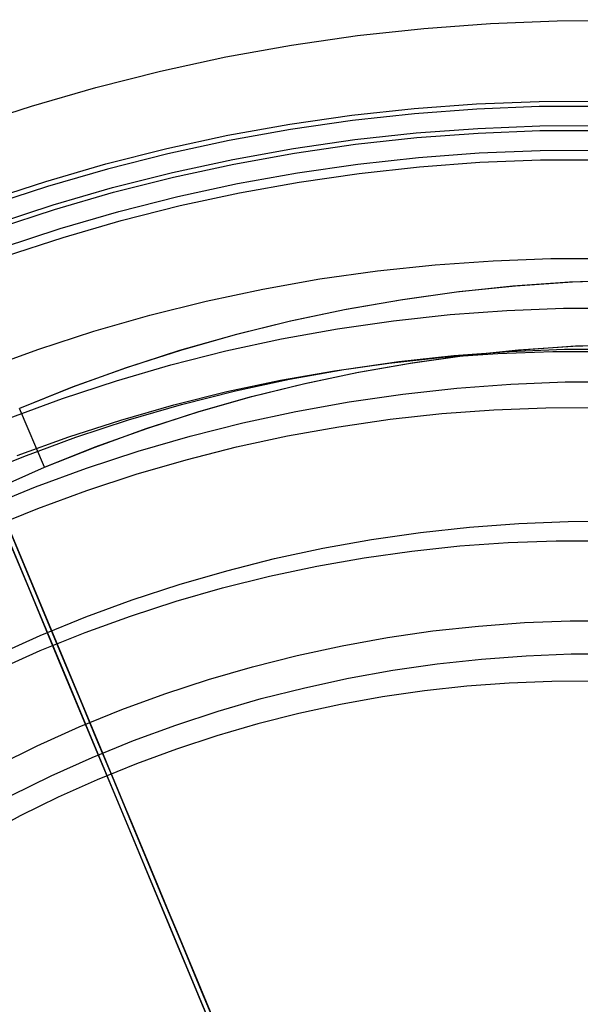
# Model space of a CAD drawing. Units: millimetres. Extents: x -122 to 155, y -135 to 142.
# Drawn here: x 3 to 16, y 26 to 50 of the extents above; entities that cross this region are included whole.
import ezdxf

# ---------------------------------------------------------------- set-up
doc = ezdxf.new("R2010")
doc.units = ezdxf.units.MM
doc.header["$MEASUREMENT"] = 0
doc.layers.add('Default', color=7, linetype='Continuous', true_color=0x000000)

msp = doc.modelspace()

# ---------------------------------------------------------------- linework, layer by layer
at = {"layer": 'Default'}
for p, q in [((3.321, 35.347, 74.714), (-18.102, 86.738, -1.271)), ((-17.183, 84.533, -3.086), (4.252, 33.114, 72.941)), ((-16.706, 83.388, -3.086), (4.563, 32.369, 72.35)), ((12.397, 50.017, 158.511), (14.02, 50.137, 158.511)), ((12.397, 50.017, 315.272), (14.02, 50.137, 315.272)), ((12.397, 50.017, 347.338), (14.02, 50.137, 347.338)), ((12.397, 50.017, 359.193), (14.02, 50.137, 359.193)), ((12.397, 50.017, 370.384), (14.02, 50.137, 370.384)), ((12.397, 50.017, 378.289), (14.02, 50.137, 378.289)), ((14.02, 50.137, 158.511), (15.646, 50.201, 158.511)), ((14.02, 50.137, 315.272), (15.646, 50.201, 315.272)), ((14.02, 50.137, 347.338), (15.646, 50.201, 347.338)), ((14.02, 50.137, 359.193), (15.646, 50.201, 359.193)), ((14.02, 50.137, 370.384), (15.646, 50.201, 370.384)), ((14.02, 50.137, 378.289), (15.646, 50.2, 378.289)), ((15.646, 50.201, 158.511), (17.273, 50.208, 158.511)), ((15.646, 50.201, 315.272), (17.273, 50.208, 315.272)), ((15.646, 50.201, 347.338), (17.273, 50.208, 347.338)), ((15.646, 50.201, 359.193), (17.273, 50.208, 359.193)), ((15.646, 50.201, 370.384), (17.273, 50.208, 370.384)), ((15.646, 50.2, 378.289), (17.273, 50.208, 378.289)), ((10.779, 49.84, 158.511), (12.397, 50.017, 158.511)), ((10.779, 49.84, 315.272), (12.397, 50.017, 315.272)), ((10.779, 49.84, 347.338), (12.397, 50.017, 347.338)), ((10.779, 49.84, 359.193), (12.397, 50.017, 359.193)), ((10.779, 49.84, 370.384), (12.397, 50.017, 370.384)), ((10.779, 49.84, 378.289), (12.397, 50.017, 378.289)), ((9.169, 49.608, 158.511), (10.779, 49.84, 158.511)), ((9.169, 49.608, 315.272), (10.779, 49.84, 315.272)), ((9.169, 49.608, 347.338), (10.779, 49.84, 347.338)), ((9.169, 49.608, 359.193), (10.779, 49.84, 359.193)), ((9.169, 49.608, 370.384), (10.779, 49.84, 370.384)), ((9.169, 49.608, 378.289), (10.779, 49.84, 378.289)), ((7.567, 49.32, 158.511), (9.169, 49.608, 158.511)), ((7.567, 49.32, 315.272), (9.169, 49.608, 315.272)), ((7.567, 49.32, 347.338), (9.169, 49.608, 347.338)), ((7.567, 49.32, 359.193), (9.169, 49.608, 359.193)), ((7.567, 49.32, 370.384), (9.169, 49.608, 370.384)), ((7.567, 49.32, 378.289), (9.169, 49.608, 378.289)), ((5.976, 48.976, 158.511), (7.567, 49.32, 158.511)), ((5.976, 48.976, 315.272), (7.567, 49.32, 315.272)), ((5.976, 48.976, 347.338), (7.567, 49.32, 347.338)), ((5.976, 48.976, 359.193), (7.567, 49.32, 359.193)), ((5.976, 48.976, 370.384), (7.567, 49.32, 370.384)), ((5.977, 48.976, 378.289), (7.567, 49.32, 378.289)), ((4.399, 48.578, 158.511), (5.976, 48.976, 158.511)), ((4.399, 48.578, 315.272), (5.976, 48.976, 315.272)), ((4.399, 48.578, 347.338), (5.976, 48.976, 347.338)), ((4.399, 48.578, 359.193), (5.976, 48.976, 359.193)), ((4.399, 48.578, 370.384), (5.976, 48.976, 370.384)), ((4.399, 48.578, 378.289), (5.977, 48.976, 378.289)), ((2.836, 48.125, 158.511), (4.399, 48.578, 158.511)), ((2.836, 48.125, 315.272), (4.399, 48.578, 315.272)), ((2.836, 48.125, 347.338), (4.399, 48.578, 347.338)), ((2.836, 48.125, 359.193), (4.399, 48.578, 359.193)), ((2.836, 48.125, 370.384), (4.399, 48.578, 370.384)), ((2.836, 48.125, 378.289), (4.399, 48.578, 378.289)), ((13.679, 48.18, 15.024), (15.205, 48.24, 15.024)), ((13.679, 48.18, 13.29), (15.205, 48.24, 13.29)), ((13.679, 48.18, 10.467), (15.205, 48.24, 10.467)), ((13.679, 48.18, 9.07), (15.205, 48.24, 9.07)), ((13.679, 48.18, 14.157), (15.205, 48.24, 14.157)), ((13.679, 48.18, 9.769), (15.205, 48.24, 9.769)), ((15.205, 48.24, 15.024), (16.732, 48.246, 15.024)), ((15.205, 48.24, 13.29), (16.732, 48.246, 13.29)), ((15.205, 48.24, 10.467), (16.732, 48.246, 10.467)), ((15.205, 48.24, 9.07), (16.732, 48.246, 9.07)), ((15.205, 48.24, 14.157), (16.732, 48.246, 14.157)), ((15.205, 48.24, 9.769), (16.732, 48.246, 9.769)), ((1.29, 47.618, 158.511), (2.836, 48.125, 158.511)), ((1.29, 47.618, 315.272), (2.836, 48.125, 315.272)), ((1.29, 47.618, 347.338), (2.836, 48.125, 347.338)), ((1.29, 47.618, 359.193), (2.836, 48.125, 359.193)), ((1.29, 47.618, 370.384), (2.836, 48.125, 370.384)), ((1.29, 47.618, 378.289), (2.836, 48.125, 378.289)), ((10.637, 47.902, 15.024), (12.155, 48.067, 15.024)), ((10.637, 47.902, 13.29), (12.155, 48.067, 13.29)), ((10.637, 47.902, 10.467), (12.155, 48.067, 10.467)), ((10.637, 47.902, 9.07), (12.155, 48.067, 9.07)), ((10.637, 47.902, 14.157), (12.155, 48.067, 14.157)), ((10.637, 47.902, 9.769), (12.155, 48.067, 9.769)), ((12.155, 48.067, 15.024), (13.679, 48.18, 15.024)), ((12.155, 48.067, 13.29), (13.679, 48.18, 13.29)), ((12.155, 48.067, 10.467), (13.679, 48.18, 10.467)), ((12.155, 48.067, 9.07), (13.679, 48.18, 9.07)), ((12.155, 48.067, 14.157), (13.679, 48.18, 14.157)), ((12.155, 48.067, 9.769), (13.679, 48.18, 9.769)), ((13.686, 48.051, 9.07), (12.167, 47.939, 9.07)), ((15.208, 48.111, 9.07), (13.686, 48.051, 9.07)), ((16.731, 48.117, 9.07), (15.208, 48.111, 9.07)), ((9.125, 47.683, 15.024), (10.637, 47.902, 15.024)), ((9.125, 47.683, 13.29), (10.637, 47.902, 13.29)), ((9.125, 47.683, 10.467), (10.637, 47.902, 10.467)), ((9.125, 47.683, 9.07), (10.637, 47.902, 9.07)), ((9.125, 47.683, 14.157), (10.637, 47.902, 14.157)), ((9.125, 47.683, 9.769), (10.637, 47.902, 9.769)), ((10.653, 47.774, 9.07), (9.146, 47.556, 9.07)), ((12.167, 47.939, 9.07), (10.653, 47.774, 9.07)), ((7.622, 47.413, 15.024), (9.125, 47.683, 15.024)), ((7.622, 47.413, 13.29), (9.125, 47.683, 13.29)), ((7.622, 47.413, 10.467), (9.125, 47.683, 10.467)), ((7.622, 47.413, 9.07), (9.125, 47.683, 9.07)), ((7.622, 47.413, 14.157), (9.125, 47.683, 14.157)), ((7.622, 47.413, 9.769), (9.125, 47.683, 9.769)), ((9.146, 47.556, 9.07), (7.647, 47.286, 9.07)), ((12.21, 47.471, 12.648), (13.712, 47.582, 12.648)), ((12.21, 47.471, 11.237), (13.712, 47.582, 11.237)), ((13.712, 47.582, 12.648), (15.218, 47.641, 12.648)), ((13.712, 47.582, 11.237), (15.218, 47.641, 11.237)), ((13.719, 47.467, 15.024), (15.22, 47.526, 15.024)), ((15.218, 47.641, 12.648), (16.724, 47.648, 12.648)), ((15.218, 47.641, 11.237), (16.724, 47.648, 11.237)), ((15.22, 47.526, 15.024), (16.723, 47.533, 15.024)), ((6.129, 47.091, 15.024), (7.622, 47.413, 15.024)), ((6.129, 47.091, 13.29), (7.622, 47.413, 13.29)), ((6.129, 47.091, 10.467), (7.622, 47.413, 10.467)), ((6.129, 47.091, 9.07), (7.622, 47.413, 9.07)), ((6.129, 47.091, 14.157), (7.622, 47.413, 14.157)), ((6.129, 47.091, 9.769), (7.622, 47.413, 9.769)), ((7.647, 47.286, 9.07), (6.159, 46.965, 9.07)), ((9.221, 47.092, 12.648), (10.712, 47.308, 12.648)), ((9.221, 47.092, 11.237), (10.712, 47.308, 11.237)), ((10.712, 47.308, 12.648), (12.21, 47.471, 12.648)), ((10.712, 47.308, 11.237), (12.21, 47.471, 11.237)), ((10.727, 47.194, 15.024), (12.22, 47.356, 15.024)), ((12.22, 47.356, 15.024), (13.719, 47.467, 15.024)), ((4.648, 46.717, 15.024), (6.129, 47.091, 15.024)), ((4.648, 46.717, 13.29), (6.129, 47.091, 13.29)), ((4.648, 46.717, 10.467), (6.129, 47.091, 10.467)), ((4.648, 46.717, 9.07), (6.129, 47.091, 9.07)), ((4.648, 46.717, 14.157), (6.129, 47.091, 14.157)), ((4.648, 46.717, 9.769), (6.129, 47.091, 9.769)), ((7.738, 46.826, 12.648), (9.221, 47.092, 12.648)), ((7.738, 46.826, 11.237), (9.221, 47.092, 11.237)), ((9.239, 46.979, 15.024), (10.727, 47.194, 15.024)), ((13.746, 46.984, 12.006), (15.231, 47.042, 12.006)), ((15.231, 47.042, 12.006), (16.717, 47.049, 12.006)), ((6.159, 46.965, 9.07), (4.682, 46.592, 9.07)), ((6.266, 46.508, 12.648), (7.738, 46.826, 12.648)), ((6.266, 46.508, 11.237), (7.738, 46.826, 11.237)), ((7.761, 46.713, 15.024), (9.239, 46.979, 15.024)), ((10.787, 46.714, 12.006), (12.264, 46.875, 12.006)), ((12.264, 46.875, 12.006), (13.746, 46.984, 12.006)), ((13.759, 46.755, 15.024), (15.236, 46.813, 15.024)), ((15.236, 46.813, 15.024), (16.714, 46.819, 15.024)), ((3.181, 46.291, 15.024), (4.648, 46.717, 15.024)), ((3.181, 46.291, 13.29), (4.648, 46.717, 13.29)), ((3.181, 46.291, 10.467), (4.648, 46.717, 10.467)), ((3.181, 46.291, 9.07), (4.648, 46.717, 9.07)), ((3.181, 46.291, 14.157), (4.648, 46.717, 14.157)), ((3.181, 46.291, 9.769), (4.648, 46.717, 9.769)), ((4.682, 46.592, 9.07), (3.22, 46.168, 9.07)), ((6.292, 46.396, 15.024), (7.761, 46.713, 15.024)), ((9.317, 46.501, 12.006), (10.787, 46.714, 12.006)), ((10.816, 46.486, 15.024), (12.285, 46.646, 15.024)), ((12.285, 46.646, 15.024), (13.759, 46.755, 15.024)), ((1.73, 45.815, 15.024), (3.181, 46.291, 15.024)), ((1.73, 45.815, 13.29), (3.181, 46.291, 13.29)), ((1.73, 45.815, 10.467), (3.181, 46.291, 10.467)), ((1.73, 45.815, 9.07), (3.181, 46.291, 9.07)), ((1.73, 45.815, 14.157), (3.181, 46.291, 14.157)), ((1.73, 45.815, 9.769), (3.181, 46.291, 9.769)), ((4.805, 46.139, 12.648), (6.266, 46.508, 12.648)), ((4.805, 46.139, 11.237), (6.266, 46.508, 11.237)), ((4.835, 46.028, 15.024), (6.292, 46.396, 15.024)), ((7.854, 46.238, 12.006), (9.317, 46.501, 12.006)), ((9.354, 46.274, 15.024), (10.816, 46.486, 15.024)), ((3.22, 46.168, 9.07), (1.772, 45.693, 9.07)), ((3.358, 45.719, 12.648), (4.805, 46.139, 12.648)), ((3.358, 45.719, 11.237), (4.805, 46.139, 11.237)), ((6.402, 45.925, 12.006), (7.854, 46.238, 12.006)), ((7.899, 46.013, 15.024), (9.354, 46.274, 15.024)), ((3.392, 45.609, 15.024), (4.835, 46.028, 15.024)), ((4.962, 45.561, 12.006), (6.402, 45.925, 12.006)), ((6.455, 45.701, 15.024), (7.899, 46.013, 15.024)), ((1.926, 45.25, 12.648), (3.358, 45.719, 12.648)), ((1.926, 45.25, 11.237), (3.358, 45.719, 11.237)), ((1.964, 45.141, 15.024), (3.392, 45.609, 15.024)), ((3.535, 45.147, 12.006), (4.962, 45.561, 12.006)), ((5.022, 45.339, 15.024), (6.455, 45.701, 15.024)), ((3.602, 44.927, 15.024), (5.022, 45.339, 15.024)), ((2.123, 44.684, 12.006), (3.535, 45.147, 12.006)), ((-0.767, 44.862, 9.07), (16.164, 4.249, 9.07)), ((2.198, 44.467, 15.024), (3.602, 44.927, 15.024)), ((12.669, 44.26, 389.321), (14.08, 44.36, 389.321)), ((12.669, 44.26, 392.796), (14.08, 44.36, 392.796)), ((14.08, 44.36, 389.321), (15.493, 44.411, 389.321)), ((14.08, 44.36, 392.796), (15.493, 44.411, 392.796)), ((15.493, 44.411, 389.321), (16.907, 44.413, 389.321)), ((15.493, 44.411, 392.796), (16.907, 44.413, 392.796)), ((11.263, 44.111, 389.321), (12.669, 44.26, 389.321)), ((11.263, 44.111, 392.796), (12.669, 44.26, 392.796)), ((8.469, 43.668, 389.321), (9.862, 43.914, 389.321)), ((8.469, 43.668, 392.796), (9.862, 43.914, 392.796)), ((9.862, 43.914, 389.321), (11.263, 44.111, 389.321)), ((9.862, 43.914, 392.796), (11.263, 44.111, 392.796)), ((17.326, 43.882, 1638.954), (15.945, 43.833, 1638.954)), ((17.403, 43.883, 1651.454), (16.015, 43.837, 1651.454)), ((17.403, 43.883, 1626.454), (16.015, 43.837, 1626.454)), ((7.086, 43.374, 389.321), (8.469, 43.668, 389.321)), ((7.086, 43.374, 392.796), (8.469, 43.668, 392.796)), ((14.567, 43.737, 1638.954), (13.193, 43.593, 1638.954)), ((14.63, 43.743, 1651.454), (13.249, 43.6, 1651.454)), ((14.63, 43.743, 1626.454), (13.249, 43.6, 1626.454)), ((15.945, 43.833, 1638.954), (14.567, 43.737, 1638.954)), ((16.015, 43.837, 1651.454), (14.63, 43.743, 1651.454)), ((16.015, 43.837, 1626.454), (14.63, 43.743, 1626.454)), ((11.825, 43.402, 1638.954), (10.464, 43.164, 1638.954)), ((11.873, 43.41, 1651.454), (10.505, 43.171, 1651.454)), ((11.873, 43.41, 1626.454), (10.505, 43.171, 1626.454)), ((13.193, 43.593, 1638.954), (11.825, 43.402, 1638.954)), ((13.249, 43.6, 1651.454), (11.873, 43.41, 1651.454)), ((13.249, 43.6, 1626.454), (11.873, 43.41, 1626.454)), ((5.714, 43.032, 389.321), (7.086, 43.374, 389.321)), ((5.714, 43.032, 392.796), (7.086, 43.374, 392.796)), ((10.464, 43.164, 1638.954), (9.113, 42.878, 1638.954)), ((10.505, 43.171, 1651.454), (9.147, 42.886, 1651.454)), ((10.505, 43.171, 1626.454), (9.147, 42.886, 1626.454)), ((14.415, 43.148, 389.289), (15.798, 43.202, 389.289)), ((15.798, 43.202, 389.289), (17.183, 43.208, 389.289)), ((4.354, 42.642, 389.321), (5.714, 43.032, 389.321)), ((4.354, 42.642, 392.796), (5.714, 43.032, 392.796)), ((11.658, 42.896, 389.289), (13.035, 43.046, 389.289)), ((13.035, 43.046, 389.289), (14.415, 43.148, 389.289)), ((9.113, 42.878, 1638.954), (7.771, 42.547, 1638.954)), ((9.147, 42.886, 1651.454), (7.798, 42.554, 1651.454)), ((9.147, 42.886, 1626.454), (7.798, 42.554, 1626.454)), ((8.926, 42.453, 389.289), (10.288, 42.698, 389.289)), ((10.288, 42.698, 389.289), (11.658, 42.896, 389.289)), ((3.009, 42.206, 389.321), (4.354, 42.642, 389.321)), ((3.009, 42.206, 392.796), (4.354, 42.642, 392.796)), ((7.771, 42.547, 1638.954), (6.443, 42.169, 1638.954)), ((7.798, 42.554, 1651.454), (6.463, 42.175, 1651.454)), ((7.798, 42.554, 1626.454), (6.463, 42.175, 1626.454)), ((7.573, 42.161, 389.289), (8.926, 42.453, 389.289)), ((1.68, 41.723, 389.321), (3.009, 42.206, 389.321)), ((1.68, 41.723, 392.796), (3.009, 42.206, 392.796)), ((14.472, 42.149, 386.289), (15.82, 42.202, 386.289)), ((14.702, 42.187, 1638.954), (16.027, 42.28, 1638.954)), ((14.763, 42.192, 1651.454), (16.094, 42.283, 1651.454)), ((14.763, 42.192, 1626.454), (16.094, 42.283, 1626.454)), ((15.82, 42.202, 386.289), (17.17, 42.208, 386.289)), ((16.027, 42.28, 1638.954), (17.354, 42.326, 1638.954)), ((16.094, 42.283, 1651.454), (17.428, 42.328, 1651.454)), ((16.094, 42.283, 1626.454), (17.428, 42.328, 1626.454)), ((6.443, 42.169, 1638.954), (5.128, 41.745, 1638.954)), ((6.463, 42.175, 1651.454), (5.141, 41.75, 1651.454)), ((6.463, 42.175, 1626.454), (5.141, 41.75, 1626.454)), ((6.231, 41.822, 389.289), (7.573, 42.161, 389.289)), ((11.539, 41.867, 395.057), (12.868, 42.008, 395.057)), ((11.784, 41.904, 386.289), (13.126, 42.05, 386.289)), ((12.067, 41.865, 1638.954), (13.382, 42.049, 1638.954)), ((12.113, 41.872, 1651.454), (13.435, 42.055, 1651.454)), ((12.113, 41.872, 1626.454), (13.435, 42.055, 1626.454)), ((12.868, 42.008, 395.057), (14.2, 42.102, 395.057)), ((13.126, 42.05, 386.289), (14.472, 42.149, 386.289)), ((13.382, 42.049, 1638.954), (14.702, 42.187, 1638.954)), ((13.435, 42.055, 1651.454), (14.763, 42.192, 1651.454)), ((13.435, 42.055, 1626.454), (14.763, 42.192, 1626.454)), ((14.2, 42.102, 395.057), (15.535, 42.15, 395.057)), ((15.535, 42.15, 395.057), (16.871, 42.152, 395.057)), ((5.128, 41.745, 1638.954), (3.828, 41.277, 1638.954)), ((5.141, 41.75, 1651.454), (3.835, 41.279, 1651.454)), ((5.141, 41.75, 1626.454), (3.835, 41.279, 1626.454)), ((4.901, 41.436, 389.289), (6.231, 41.822, 389.289)), ((10.217, 41.681, 395.057), (11.539, 41.867, 395.057)), ((10.448, 41.711, 386.289), (11.784, 41.904, 386.289)), ((10.759, 41.636, 1638.954), (12.067, 41.865, 1638.954)), ((10.799, 41.643, 1651.454), (12.113, 41.872, 1651.454)), ((10.799, 41.643, 1626.454), (12.113, 41.872, 1626.454)), ((8.901, 41.449, 395.057), (10.217, 41.681, 395.057)), ((9.12, 41.472, 386.289), (10.448, 41.711, 386.289)), ((9.46, 41.362, 1638.954), (10.759, 41.636, 1638.954)), ((9.493, 41.369, 1651.454), (10.799, 41.643, 1651.454)), ((9.493, 41.369, 1626.454), (10.799, 41.643, 1626.454)), ((3.835, 41.279, 1651.454), (2.545, 40.763, 1651.454)), ((3.835, 41.279, 1626.454), (2.545, 40.763, 1626.454)), ((3.828, 41.277, 1638.954), (2.545, 40.763, 1638.954)), ((3.586, 41.005, 389.289), (4.901, 41.436, 389.289)), ((7.595, 41.171, 395.057), (8.901, 41.449, 395.057)), ((7.801, 41.187, 386.289), (9.12, 41.472, 386.289)), ((8.171, 41.043, 1638.954), (9.46, 41.362, 1638.954)), ((8.197, 41.05, 1651.454), (9.493, 41.369, 1651.454)), ((8.197, 41.05, 1626.454), (9.493, 41.369, 1626.454)), ((11.884, 41.113, 386.289), (13.198, 41.256, 386.289)), ((11.884, 41.113, 389.289), (13.198, 41.256, 389.289)), ((11.884, 41.113, 387.789), (13.198, 41.256, 387.789)), ((13.198, 41.256, 386.289), (14.517, 41.354, 386.289)), ((13.198, 41.256, 389.289), (14.517, 41.354, 389.289)), ((13.198, 41.256, 387.789), (14.517, 41.354, 387.789)), ((14.517, 41.354, 386.289), (15.838, 41.406, 386.289)), ((14.517, 41.354, 389.289), (15.838, 41.406, 389.289)), ((14.517, 41.354, 387.789), (15.838, 41.406, 387.789)), ((15.838, 41.406, 386.289), (17.159, 41.412, 386.289)), ((15.838, 41.406, 389.289), (17.159, 41.412, 389.289)), ((15.838, 41.406, 387.789), (17.159, 41.412, 387.789)), ((2.286, 40.528, 389.289), (3.586, 41.005, 389.289)), ((6.299, 40.848, 395.057), (7.595, 41.171, 395.057)), ((6.492, 40.856, 386.289), (7.801, 41.187, 386.289)), ((6.894, 40.68, 1638.954), (8.171, 41.043, 1638.954)), ((6.913, 40.685, 1651.454), (8.197, 41.05, 1651.454)), ((6.913, 40.685, 1626.454), (8.197, 41.05, 1626.454)), ((10.576, 40.924, 386.289), (11.884, 41.113, 386.289)), ((10.576, 40.924, 389.289), (11.884, 41.113, 389.289)), ((10.576, 40.924, 387.789), (11.884, 41.113, 387.789)), ((3.148, 39.329, 1626.454), (2.545, 40.763, 1626.454)), ((3.148, 39.329, 1651.454), (2.545, 40.763, 1651.454)), ((5.014, 40.48, 395.057), (6.299, 40.848, 395.057)), ((5.196, 40.481, 386.289), (6.492, 40.856, 386.289)), ((9.275, 40.69, 386.289), (10.576, 40.924, 386.289)), ((9.275, 40.69, 389.289), (10.576, 40.924, 389.289)), ((9.275, 40.69, 387.789), (10.576, 40.924, 387.789)), ((14.1, 40.729, 26.187), (15.367, 40.779, 26.187)), ((15.367, 40.779, 26.187), (16.636, 40.785, 26.187)), ((5.63, 40.272, 1638.954), (6.894, 40.68, 1638.954)), ((5.643, 40.277, 1651.454), (6.913, 40.685, 1651.454)), ((5.643, 40.277, 1626.454), (6.913, 40.685, 1626.454)), ((7.983, 40.411, 386.289), (9.275, 40.69, 386.289)), ((7.983, 40.411, 389.289), (9.275, 40.69, 389.289)), ((7.983, 40.411, 387.789), (9.275, 40.69, 387.789)), ((11.574, 40.498, 26.187), (12.835, 40.636, 26.187)), ((12.835, 40.636, 26.187), (14.1, 40.729, 26.187)), ((3.744, 40.068, 395.057), (5.014, 40.48, 395.057)), ((3.914, 40.06, 386.289), (5.196, 40.481, 386.289)), ((6.701, 40.088, 386.289), (7.983, 40.411, 386.289)), ((6.701, 40.088, 389.289), (7.983, 40.411, 389.289)), ((6.701, 40.088, 387.789), (7.983, 40.411, 387.789)), ((9.071, 40.093, 26.187), (10.319, 40.317, 26.187)), ((10.319, 40.317, 26.187), (11.574, 40.498, 26.187)), ((2.488, 39.612, 395.057), (3.744, 40.068, 395.057)), ((2.647, 39.595, 386.289), (3.914, 40.06, 386.289)), ((4.381, 39.822, 1638.954), (5.63, 40.272, 1638.954)), ((4.387, 39.824, 1651.454), (5.643, 40.277, 1651.454)), ((4.387, 39.824, 1626.454), (5.643, 40.277, 1626.454)), ((5.431, 39.719, 386.289), (6.701, 40.088, 386.289)), ((5.431, 39.719, 389.289), (6.701, 40.088, 389.289)), ((5.431, 39.719, 387.789), (6.701, 40.088, 387.789)), ((7.831, 39.825, 26.187), (9.071, 40.093, 26.187)), ((3.148, 39.329, 1651.454), (4.387, 39.824, 1651.454)), ((3.148, 39.329, 1626.454), (4.387, 39.824, 1626.454)), ((3.148, 39.329, 1638.954), (4.381, 39.822, 1638.954)), ((6.601, 39.514, 26.187), (7.831, 39.825, 26.187)), ((1.397, 39.087, 386.289), (2.647, 39.595, 386.289)), ((4.175, 39.308, 386.289), (5.431, 39.719, 386.289)), ((4.175, 39.308, 389.289), (5.431, 39.719, 389.289)), ((4.175, 39.308, 387.789), (5.431, 39.719, 387.789)), ((1.927, 38.79, 1651.454), (3.148, 39.329, 1651.454)), ((1.927, 38.79, 1626.454), (3.148, 39.329, 1626.454)), ((1.935, 38.794, 1638.954), (3.148, 39.329, 1638.954)), ((3.148, 39.329, 1651.454), (3.148, 39.329, 1626.454)), ((5.383, 39.161, 26.187), (6.601, 39.514, 26.187)), ((2.934, 38.852, 386.289), (4.175, 39.308, 386.289)), ((2.934, 38.852, 389.289), (4.175, 39.308, 389.289)), ((2.934, 38.852, 387.789), (4.175, 39.308, 387.789)), ((4.178, 38.766, 26.187), (5.383, 39.161, 26.187)), ((1.71, 38.354, 386.289), (2.934, 38.852, 386.289)), ((1.71, 38.354, 389.289), (2.934, 38.852, 389.289)), ((1.71, 38.354, 387.789), (2.934, 38.852, 387.789)), ((2.987, 38.329, 26.187), (4.178, 38.766, 26.187)), ((1.844, 38.6, 6.862), (2.685, 36.582, 6.48)), ((1.812, 37.851, 26.187), (2.987, 38.329, 26.187)), ((2.765, 36.39, 28.782), (2.104, 37.974, 26.187)), ((13.508, 37.873, 74.714), (14.708, 37.962, 74.714)), ((14.708, 37.962, 74.714), (15.912, 38.009, 74.714)), ((15.912, 38.009, 74.714), (17.116, 38.015, 74.714)), ((11.119, 37.571, 74.714), (12.311, 37.743, 74.714)), ((12.311, 37.743, 74.714), (13.508, 37.873, 74.714)), ((9.934, 37.358, 74.714), (11.119, 37.571, 74.714)), ((12.104, 37.289, 385.553), (13.274, 37.413, 385.553)), ((12.104, 37.289, 389.321), (13.274, 37.413, 389.321)), ((12.104, 37.289, 387.437), (13.274, 37.413, 387.437)), ((13.274, 37.413, 385.553), (14.446, 37.496, 385.553)), ((13.274, 37.413, 389.321), (14.446, 37.496, 389.321)), ((13.274, 37.413, 387.437), (14.446, 37.496, 387.437)), ((14.446, 37.496, 385.553), (15.621, 37.538, 385.553)), ((14.446, 37.496, 389.321), (15.621, 37.538, 389.321)), ((14.446, 37.496, 387.437), (15.621, 37.538, 387.437)), ((15.621, 37.538, 385.553), (16.797, 37.539, 385.553)), ((15.621, 37.538, 389.321), (16.797, 37.539, 389.321)), ((15.621, 37.538, 387.437), (16.797, 37.539, 387.437)), ((8.757, 37.104, 74.714), (9.934, 37.358, 74.714)), ((10.94, 37.125, 385.553), (12.104, 37.289, 385.553)), ((10.94, 37.125, 389.321), (12.104, 37.289, 389.321)), ((10.94, 37.125, 387.437), (12.104, 37.289, 387.437)), ((7.59, 36.809, 74.714), (8.757, 37.104, 74.714)), ((9.783, 36.92, 385.553), (10.94, 37.125, 385.553)), ((9.783, 36.92, 389.321), (10.94, 37.125, 389.321)), ((9.783, 36.92, 387.437), (10.94, 37.125, 387.437)), ((6.434, 36.473, 74.714), (7.59, 36.809, 74.714)), ((8.633, 36.676, 385.553), (9.783, 36.92, 385.553)), ((8.633, 36.676, 389.321), (9.783, 36.92, 389.321)), ((8.633, 36.676, 387.437), (9.783, 36.92, 387.437)), ((2.685, 36.582, 6.48), (3.628, 34.32, 6.124)), ((5.29, 36.098, 74.714), (6.434, 36.473, 74.714)), ((7.492, 36.391, 385.553), (8.633, 36.676, 385.553)), ((7.492, 36.391, 389.321), (8.633, 36.676, 389.321)), ((7.492, 36.391, 387.437), (8.633, 36.676, 387.437)), ((3.518, 34.584, 31.552), (2.765, 36.39, 28.782)), ((6.362, 36.068, 385.553), (7.492, 36.391, 385.553)), ((6.362, 36.068, 389.321), (7.492, 36.391, 389.321)), ((6.362, 36.068, 387.437), (7.492, 36.391, 387.437)), ((4.159, 35.684, 74.714), (5.29, 36.098, 74.714)), ((5.243, 35.705, 385.553), (6.362, 36.068, 385.553)), ((5.243, 35.705, 389.321), (6.362, 36.068, 389.321)), ((5.243, 35.705, 387.437), (6.362, 36.068, 387.437)), ((3.044, 35.23, 74.714), (4.159, 35.684, 74.714)), ((4.138, 35.303, 385.553), (5.243, 35.705, 385.553)), ((4.138, 35.303, 389.321), (5.243, 35.705, 389.321)), ((4.138, 35.303, 387.437), (5.243, 35.705, 387.437)), ((13.728, 35.463, 72.941), (14.845, 35.546, 72.941)), ((14.845, 35.546, 72.941), (15.964, 35.59, 72.941)), ((15.964, 35.59, 72.941), (17.084, 35.595, 72.941)), ((3.048, 34.864, 385.553), (4.138, 35.303, 385.553)), ((3.048, 34.864, 389.321), (4.138, 35.303, 389.321)), ((3.048, 34.864, 387.437), (4.138, 35.303, 387.437)), ((3.669, 34.513, 75.904), (3.321, 35.347, 74.714)), ((11.506, 35.182, 72.941), (12.615, 35.342, 72.941)), ((12.615, 35.342, 72.941), (13.728, 35.463, 72.941)), ((1.945, 34.738, 74.714), (3.044, 35.23, 74.714)), ((10.404, 34.984, 72.941), (11.506, 35.182, 72.941)), ((1.973, 34.387, 385.553), (3.048, 34.864, 385.553)), ((1.973, 34.387, 389.321), (3.048, 34.864, 389.321)), ((1.973, 34.387, 387.437), (3.048, 34.864, 387.437)), ((9.309, 34.747, 72.941), (10.404, 34.984, 72.941)), ((14.891, 34.741, 72.35), (15.982, 34.784, 72.35)), ((15.982, 34.784, 72.35), (17.074, 34.788, 72.35)), ((4.367, 32.546, 34.47), (3.518, 34.584, 31.552)), ((8.223, 34.473, 72.941), (9.309, 34.747, 72.941)), ((11.635, 34.386, 72.35), (12.716, 34.542, 72.35)), ((12.716, 34.542, 72.35), (13.802, 34.66, 72.35)), ((13.802, 34.66, 72.35), (14.891, 34.741, 72.35)), ((3.628, 34.32, 6.124), (4.67, 31.82, 5.795)), ((4.033, 33.64, 77.062), (3.669, 34.513, 75.904)), ((7.148, 34.161, 72.941), (8.223, 34.473, 72.941)), ((10.561, 34.193, 72.35), (11.635, 34.386, 72.35)), ((6.083, 33.812, 72.941), (7.148, 34.161, 72.941)), ((9.493, 33.962, 72.35), (10.561, 34.193, 72.35)), ((14.477, 34.072, 5.795), (13.443, 33.996, 5.795)), ((15.513, 34.113, 5.795), (14.477, 34.072, 5.795)), ((16.55, 34.118, 5.795), (15.513, 34.113, 5.795)), ((5.032, 33.427, 72.941), (6.083, 33.812, 72.941)), ((8.434, 33.695, 72.35), (9.493, 33.962, 72.35)), ((12.412, 33.884, 5.795), (11.386, 33.736, 5.795)), ((13.443, 33.996, 5.795), (12.412, 33.884, 5.795)), ((4.412, 32.732, 78.186), (4.033, 33.64, 77.062)), ((7.386, 33.391, 72.35), (8.434, 33.695, 72.35)), ((11.386, 33.736, 5.795), (10.365, 33.552, 5.795)), ((3.994, 33.005, 72.941), (5.032, 33.427, 72.941)), ((6.348, 33.05, 72.35), (7.386, 33.391, 72.35)), ((9.352, 33.333, 5.795), (8.346, 33.079, 5.795)), ((10.365, 33.552, 5.795), (9.352, 33.333, 5.795)), ((4.252, 33.114, 72.941), (4.576, 32.337, 74.048)), ((2.972, 32.547, 72.941), (3.994, 33.005, 72.941)), ((5.323, 32.674, 72.35), (6.348, 33.05, 72.35)), ((8.346, 33.079, 5.795), (7.35, 32.79, 5.795)), ((4.311, 32.263, 72.35), (5.323, 32.674, 72.35)), ((4.805, 31.787, 79.276), (4.412, 32.732, 78.186)), ((7.35, 32.79, 5.795), (6.365, 32.467, 5.795)), ((1.967, 32.054, 72.941), (2.972, 32.547, 72.941)), ((4.829, 31.438, 35.976), (4.367, 32.546, 34.47)), ((6.365, 32.467, 5.795), (5.392, 32.11, 5.795)), ((3.315, 31.817, 72.35), (4.311, 32.263, 72.35)), ((4.563, 32.369, 72.35), (4.878, 31.612, 73.429)), ((4.576, 32.337, 74.048), (4.914, 31.526, 75.125)), ((5.392, 32.11, 5.795), (4.431, 31.72, 5.795)), ((2.334, 31.336, 72.35), (3.315, 31.817, 72.35)), ((4.431, 31.72, 5.795), (3.485, 31.296, 5.795)), ((4.67, 31.82, 5.795), (5.807, 29.092, 5.496)), ((5.213, 30.809, 80.329), (4.805, 31.787, 79.276)), ((5.316, 30.27, 37.508), (4.829, 31.438, 35.976)), ((4.878, 31.612, 73.429), (5.208, 30.821, 74.479)), ((4.914, 31.526, 75.125), (5.267, 30.681, 76.171)), ((3.485, 31.296, 5.795), (2.554, 30.839, 5.795)), ((2.554, 30.839, 5.795), (1.639, 30.351, 5.795)), ((5.208, 30.821, 74.479), (5.552, 29.997, 75.499)), ((5.635, 29.797, 81.345), (5.213, 30.809, 80.329)), ((5.267, 30.681, 76.171), (5.633, 29.802, 77.184)), ((5.829, 29.04, 39.063), (5.316, 30.27, 37.508)), ((5.552, 29.997, 75.499), (5.909, 29.14, 76.487)), ((5.633, 29.802, 77.184), (6.012, 28.892, 78.164)), ((6.07, 28.753, 82.322), (5.635, 29.797, 81.345)), ((5.807, 29.092, 5.496), (7.037, 26.143, 5.229)), ((6.368, 27.748, 40.638), (5.829, 29.04, 39.063)), ((5.909, 29.14, 76.487), (6.279, 28.253, 77.442)), ((6.012, 28.892, 78.164), (6.405, 27.95, 79.109)), ((6.518, 27.678, 83.259), (6.07, 28.753, 82.322)), ((6.279, 28.253, 77.442), (6.661, 27.335, 78.364)), ((6.405, 27.95, 79.109), (6.81, 26.979, 80.018)), ((6.933, 26.392, 42.23), (6.368, 27.748, 40.638)), ((6.978, 26.574, 84.155), (6.518, 27.678, 83.259)), ((6.661, 27.335, 78.364), (7.056, 26.388, 79.25)), ((6.81, 26.979, 80.018), (7.226, 25.98, 80.889)), ((7.525, 24.972, 43.834), (6.933, 26.392, 42.23)), ((7.45, 25.442, 85.009), (6.978, 26.574, 84.155)), ((7.056, 26.388, 79.25), (7.462, 25.414, 80.1))]:
    msp.add_line(p, q, dxfattribs=at)

doc.saveas('drawing.dxf')
